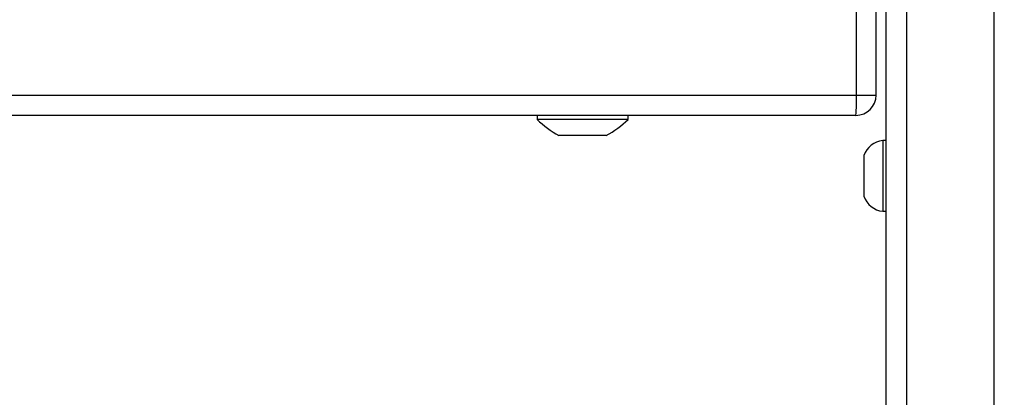
# Model space of a CAD drawing. Units: centimetres. Extents: x 4930 to 6556, y -2584 to -1735.
# Drawn here: x 6001 to 6016, y -2432 to -2426 of the extents above; entities that cross this region are included whole.
import ezdxf

# ---------------------------------------------------------------- set-up
doc = ezdxf.new("R2010")
doc.units = ezdxf.units.CM
doc.header["$PDSIZE"] = -1
doc.dimstyles.get("Standard").update_dxf_attribs({"dimtxt": 14, "dimasz": 20, "dimexe": 20, "dimexo": 50, "dimgap": 20, "dimtad": 0, "dimdec": 0, "dimzin": 0, "dimdsep": 46, "dimtxsty": 'Standard', "dimcen": -0.09, "dimadec": 0, "dimazin": 0, "dimtfac": 1, "dimtdec": 4, "dimtofl": 0, "dimtmove": 0, "dimatfit": 3, "dimfxl": 70, "dimfxlon": 1, "dimtolj": 1, "dimtzin": 0, "dimarcsym": 0})

# ---------------------------------------------------------------- blocks, each defined once
blk = doc.blocks.new('1550')
at = {"color": 7, "linetype": 'Continuous', "lineweight": 25}
for p, q in [((6176.893, -2203.038), (6087.67, -2203.038)), ((6176.918, -2204.638), (6170.108, -2204.638)), ((6172.227, -2204.638), (6172.227, -2204.688)), ((6172.227, -2204.688), (6173.277, -2204.688)), ((6173.277, -2204.688), (6173.277, -2204.638)), ((6171.556, -2204.788), (6170.256, -2204.788)), ((6171.556, -2205.078), (6171.556, -2204.788)), ((6172.452, -2204.968), (6173.052, -2204.968)), ((6171.556, -2205.078), (6170.256, -2205.078)), ((6171.556, -2360.454), (6171.556, -2205.078)), ((6171.856, -2205.088), (6171.856, -2360.464)), ((6171.916, -2208.463), (6171.856, -2208.463)), ((6171.916, -2208.463), (6171.916, -2209.813)), ((6172.156, -2208.788), (6172.156, -2208.808)), ((6172.156, -2208.808), (6172.156, -2209.073)), ((6172.156, -2209.073), (6172.156, -2209.403)), ((6172.156, -2209.403), (6172.156, -2209.488)), ((6171.856, -2209.813), (6171.916, -2209.813))]:
    blk.add_line(p, q, dxfattribs=at)
at = {"color": 8, "linetype": 'Continuous', "lineweight": 25}
blk.add_line((6169.67, -2204.338), (6176.893, -2204.338), dxfattribs=at)
at = {"color": 7, "linetype": 'Continuous', "lineweight": 25}
for centre, radius, start, end in [((6172.554, -2204.656), 0.328, 185.5687, 252), ((6172.951, -2204.656), 0.328, 288, 354.4313), ((6171.556, -2205.088), 0.3, 0, 90), ((6171.631, -2207.279), 2.202, 84.1345, 91.951), ((6170.84, -2209.509), 1.5, 28.7049, 44.184), ((6170.84, -2208.768), 1.5, 315.816, 331.2951)]:
    blk.add_arc(centre, radius, start, end, dxfattribs=at)
blk = doc.blocks.new('rb1550 2d')
at = {"rotation": 270}
blk.add_blockref('1550', (8218.742, 3744.112), dxfattribs=at)
blk = doc.blocks.new('*D28')
at = {"color": 0, "lineweight": -2}
for p, q in [((6328.212, -2098.142), (6418.212, -2098.142)), ((6398.212, -2118.142), (6398.212, -2227.454)), ((6398.212, -2414.1), (6398.212, -2304.787)), ((6328.212, -2434.1), (6418.212, -2434.1))]:
    blk.add_line(p, q, dxfattribs=at)
at = {"color": 0}
for points in [[(6401.546, -2118.142), (6394.879, -2118.142), (6398.212, -2098.142)], [(6394.879, -2414.1), (6401.546, -2414.1), (6398.212, -2434.1)]]:
    blk.add_solid(points, dxfattribs=at)
at = {"layer": 'Defpoints', "color": 0}
for p in [(5893.157, -2098.142), (5856.082, -2434.1), (6398.212, -2434.1)]:
    blk.add_point(p, dxfattribs=at)
at = {"color": 0, "insert": (6398.212, -2266.121), "char_height": 14, "attachment_point": 5, "rotation": 90}
blk.add_mtext('\\A1;336', dxfattribs=at)
blk = doc.blocks.new('*D30')
at = {"color": 0, "lineweight": -2}
for p, q in [((6465.929, -1948.142), (6555.929, -1948.142)), ((6535.929, -1968.142), (6535.929, -2227.454)), ((6535.929, -2564.1), (6535.929, -2304.787)), ((6465.929, -2584.1), (6555.929, -2584.1))]:
    blk.add_line(p, q, dxfattribs=at)
at = {"color": 0}
for points in [[(6539.262, -1968.142), (6532.595, -1968.142), (6535.929, -1948.142)], [(6532.595, -2564.1), (6539.262, -2564.1), (6535.929, -2584.1)]]:
    blk.add_solid(points, dxfattribs=at)
at = {"layer": 'Defpoints', "color": 0}
for p in [(5898.815, -1948.142), (5898.815, -2584.1), (6535.929, -2584.1)]:
    blk.add_point(p, dxfattribs=at)
at = {"color": 0, "insert": (6535.929, -2266.121), "char_height": 14, "attachment_point": 5, "rotation": 90}
blk.add_mtext('\\A1;636', dxfattribs=at)

msp = doc.modelspace()

# ---------------------------------------------------------------- linework, layer by layer
at = {"color": 3}
msp.add_lwpolyline([(6164.429, -2204.169), (6164.429, -2194.988, 0.198912), (6120.495, -2088.922), (6077.116, -2045.543, 0.312771), (5936.641, -1948.142), (5860.989, -1948.142, 0.352532), (5714.445, -2066.128, 0.092629), (5704.323, -2120.295), (5704.323, -2278.294, 0.414214), (5854.323, -2428.294), (5940.504, -2428.294, 0.293847), (6076.999, -2340.496, 0.293113)], format="xyb", close=True, dxfattribs=at)
at = {"color": 4}
msp.add_lwpolyline([(5871.604, -2428.294), (5871.604, -2433.994), (5703.804, -2433.994), (5703.804, -2434.1, 0.414214), (5853.804, -2584.1), (6019.694, -2584.1, 0.414214), (6169.694, -2434.1), (6169.694, -2371.064, 0.168043), (6201.745, -2278.393), (6201.745, -2194.394, 0.362911), (6078.344, -2046.771), (6120.495, -2088.922, -0.198912), (6164.429, -2194.988), (6164.429, -2204.169, -0.293113), (6076.999, -2340.496, -0.293847), (5940.504, -2428.294)], format="xyb", close=True, dxfattribs=at)

# ---------------------------------------------------------------- block references
at = {"color": 0}
msp.add_blockref('rb1550 2d', (0, 0), dxfattribs=at)

# ---------------------------------------------------------------- dimensions: what is measured, and where the dimension line sits
dim = msp.add_linear_dim(base=(6535.929, -2584.1), p1=(5898.815, -1948.142), p2=(5898.815, -2584.1), angle=90, dimstyle='Standard', dxfattribs=at)
dim.commit()
dim.dimension.update_dxf_attribs({"geometry": '*D30', "text_midpoint": (6535.929, -2266.121), "dimtype": 160})
dim = msp.add_linear_dim(base=(6398.212, -2434.1), p1=(5893.157, -2098.142), p2=(5856.082, -2434.1), angle=90, dimstyle='Standard', dxfattribs=at)
dim.commit()
dim.dimension.update_dxf_attribs({"geometry": '*D28', "text_midpoint": (6398.212, -2266.121)})

doc.saveas('drawing.dxf')
